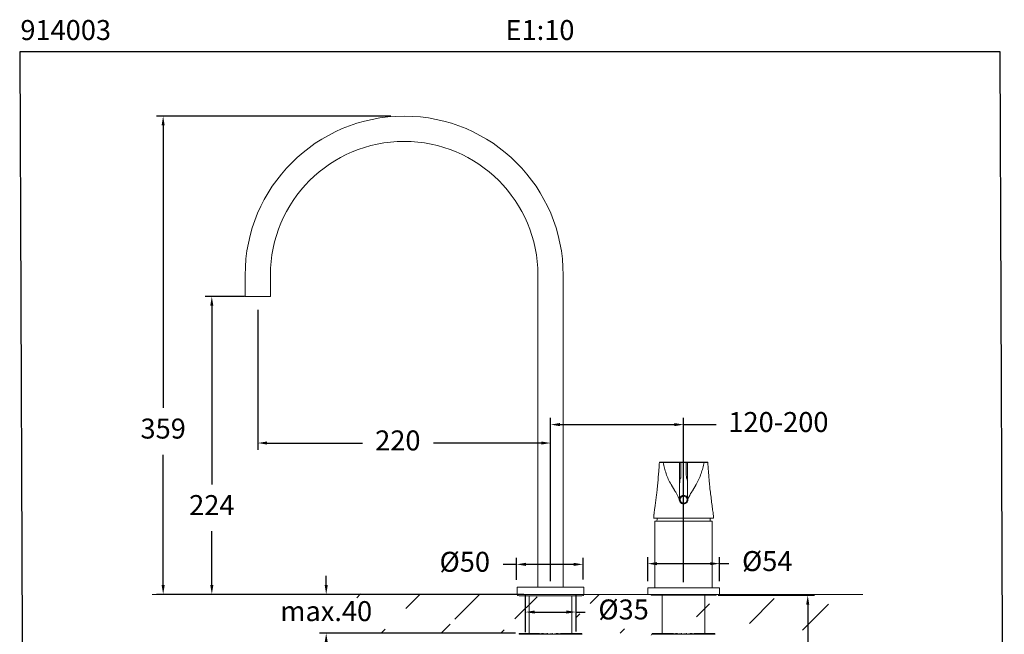
# Model space of a CAD drawing. Units: millimetres. Extents: x 185.3 to 259.3, y 98.4 to 176.1.
# Drawn here: x 185.3 to 259.3, y 129.9 to 176.1 of the extents above; entities that cross this region are included whole.
import ezdxf

# ---------------------------------------------------------------- set-up
doc = ezdxf.new("R2010")
doc.units = ezdxf.units.MM
doc.header["$PDSIZE"] = -1
doc.layers.add('COTAS', color=253, linetype='Continuous')
doc.layers.add('cuerpo', color=7, linetype='Continuous', lineweight=5)
doc.layers.add('Lineas finas', color=253, linetype='Continuous', lineweight=5)
doc.styles.add('ARIAL', font='arial.ttf')
doc.styles.add('RS (E1.10)', font='calibril.ttf', dxfattribs={"height": 1.5})
doc.dimstyles.new('RS (E1.10)', dxfattribs={"dimtxt": 1.5, "dimasz": 0.7, "dimexe": 0.5, "dimexo": 1, "dimgap": 1, "dimtad": 0, "dimtih": 1, "dimtoh": 1, "dimdec": 0, "dimlfac": 10, "dimtxsty": 'ARIAL', "dimcen": 0, "dimclrd": 256, "dimclre": 256, "dimclrt": 256, "dimadec": 0, "dimazin": 0, "dimtfac": 1, "dimtdec": 0, "dimtofl": 0, "dimtmove": 0, "dimatfit": 3, "dimfxl": 1, "dimlwd": -1, "dimlwe": -1, "dimarcsym": 0})

# ---------------------------------------------------------------- blocks, each defined once
blk = doc.blocks.new('*D11')
at = {"layer": 'COTAS', "transparency": 16777216}
for p, q in [((237.798, 132.875), (245.026, 132.875)), ((244.526, 132.175), (244.526, 120.652)), ((244.526, 104.656), (244.526, 117.121)), ((236.264, 103.956), (245.026, 103.956))]:
    blk.add_line(p, q, dxfattribs=at)
for points in [[(244.41, 132.175), (244.643, 132.175), (244.526, 132.875)], [(244.41, 104.656), (244.643, 104.656), (244.526, 103.956)]]:
    blk.add_solid(points, dxfattribs=at)
at = {"layer": 'Defpoints', "color": 0, "transparency": 16777216}
for p in [(236.798, 132.875), (235.264, 103.956), (244.526, 103.956)]:
    blk.add_point(p, dxfattribs=at)
at = {"layer": 'COTAS', "transparency": 16777216, "insert": (244.526, 118.886), "char_height": 1.5, "attachment_point": 5, "style": 'ARIAL'}
blk.add_mtext('476', dxfattribs=at)
blk = doc.blocks.new('*D12')
at = {"layer": 'COTAS', "transparency": 16777216}
for p, q in [((232.498, 133.945), (232.498, 135.753)), ((237.898, 133.945), (237.898, 135.753)), ((233.198, 135.253), (237.198, 135.253)), ((237.898, 135.253), (238.598, 135.253))]:
    blk.add_line(p, q, dxfattribs=at)
for points in [[(233.198, 135.37), (233.198, 135.137), (232.498, 135.253)], [(237.198, 135.37), (237.198, 135.137), (237.898, 135.253)]]:
    blk.add_solid(points, dxfattribs=at)
at = {"layer": 'Defpoints', "color": 0, "transparency": 16777216}
for p in [(237.898, 135.253), (232.498, 132.945), (237.898, 132.945)]:
    blk.add_point(p, dxfattribs=at)
at = {"layer": 'COTAS', "transparency": 16777216, "insert": (241.485, 135.253), "char_height": 1.5, "attachment_point": 5, "style": 'ARIAL'}
blk.add_mtext('%%C54', dxfattribs=at)
blk = doc.blocks.new('*D13')
at = {"layer": 'COTAS', "transparency": 16777216}
for p, q in [((213.198, 168.88), (195.588, 168.88)), ((196.088, 168.18), (196.088, 146.975)), ((196.088, 133.645), (196.088, 143.442)), ((221.701, 132.945), (195.588, 132.945))]:
    blk.add_line(p, q, dxfattribs=at)
for points in [[(195.971, 168.18), (196.205, 168.18), (196.088, 168.88)], [(195.971, 133.645), (196.205, 133.645), (196.088, 132.945)]]:
    blk.add_solid(points, dxfattribs=at)
at = {"layer": 'Defpoints', "color": 0, "transparency": 16777216}
for p in [(214.198, 168.88), (196.088, 132.945), (222.701, 132.945)]:
    blk.add_point(p, dxfattribs=at)
at = {"layer": 'COTAS', "transparency": 16777216, "insert": (196.088, 145.209), "char_height": 1.5, "attachment_point": 5, "style": 'ARIAL'}
blk.add_mtext('359', dxfattribs=at)
blk = doc.blocks.new('*D14')
at = {"layer": 'COTAS', "transparency": 16777216}
for p, q in [((203.198, 154.33), (203.198, 143.819)), ((203.898, 144.319), (211.057, 144.319)), ((224.498, 144.319), (216.391, 144.319)), ((225.198, 134.495), (225.198, 144.819))]:
    blk.add_line(p, q, dxfattribs=at)
for points in [[(203.898, 144.436), (203.898, 144.203), (203.198, 144.319)], [(224.498, 144.436), (224.498, 144.203), (225.198, 144.319)]]:
    blk.add_solid(points, dxfattribs=at)
at = {"layer": 'Defpoints', "color": 0, "transparency": 16777216}
for p in [(203.198, 155.33), (203.198, 144.319), (225.198, 133.495)]:
    blk.add_point(p, dxfattribs=at)
at = {"layer": 'COTAS', "transparency": 16777216, "insert": (213.724, 144.319), "char_height": 1.5, "attachment_point": 5, "style": 'ARIAL'}
blk.add_mtext('220', dxfattribs=at)
blk = doc.blocks.new('*D15')
at = {"layer": 'COTAS', "transparency": 16777216}
for p, q in [((202.198, 155.33), (199.245, 155.33)), ((199.745, 154.63), (199.745, 141.213)), ((199.745, 133.645), (199.745, 137.707)), ((205.198, 132.945), (199.245, 132.945))]:
    blk.add_line(p, q, dxfattribs=at)
for points in [[(199.628, 154.63), (199.862, 154.63), (199.745, 155.33)], [(199.628, 133.645), (199.862, 133.645), (199.745, 132.945)]]:
    blk.add_solid(points, dxfattribs=at)
at = {"layer": 'Defpoints', "color": 0, "transparency": 16777216}
for p in [(203.198, 155.33), (199.745, 132.945), (206.198, 132.945)]:
    blk.add_point(p, dxfattribs=at)
at = {"layer": 'COTAS', "transparency": 16777216, "insert": (199.745, 139.46), "char_height": 1.5, "attachment_point": 5, "style": 'ARIAL'}
blk.add_mtext('224', dxfattribs=at)
blk = doc.blocks.new('*D16')
at = {"layer": 'COTAS', "transparency": 16777216}
for p, q in [((225.198, 133.945), (225.198, 146.202)), ((235.198, 133.875), (235.198, 146.202)), ((225.898, 145.702), (234.498, 145.702)), ((235.198, 145.702), (237.643, 145.702))]:
    blk.add_line(p, q, dxfattribs=at)
for points in [[(225.898, 145.819), (225.898, 145.586), (225.198, 145.702)], [(234.498, 145.819), (234.498, 145.586), (235.198, 145.702)]]:
    blk.add_solid(points, dxfattribs=at)
at = {"layer": 'Defpoints', "color": 0, "transparency": 16777216}
for p in [(225.198, 145.702), (225.198, 132.945), (235.198, 132.875)]:
    blk.add_point(p, dxfattribs=at)
at = {"layer": 'COTAS', "transparency": 16777216, "insert": (242.324, 145.702), "char_height": 1.5, "width": 3.1678, "attachment_point": 5, "style": 'ARIAL'}
blk.add_mtext('120-200', dxfattribs=at)
blk = doc.blocks.new('*D17')
at = {"layer": 'COTAS', "transparency": 16777216}
for p, q in [((222.643, 134.031), (222.643, 135.699)), ((227.643, 134.061), (227.643, 135.699)), ((222.643, 135.199), (221.641, 135.199)), ((226.943, 135.199), (223.343, 135.199))]:
    blk.add_line(p, q, dxfattribs=at)
for points in [[(223.343, 135.316), (223.343, 135.082), (222.643, 135.199)], [(226.943, 135.316), (226.943, 135.082), (227.643, 135.199)]]:
    blk.add_solid(points, dxfattribs=at)
at = {"layer": 'Defpoints', "color": 0, "transparency": 16777216}
for p in [(227.643, 135.199), (222.643, 133.031), (227.643, 133.061)]:
    blk.add_point(p, dxfattribs=at)
at = {"layer": 'COTAS', "transparency": 16777216, "insert": (218.753, 135.199), "char_height": 1.5, "attachment_point": 5, "style": 'ARIAL'}
blk.add_mtext('%%C50', dxfattribs=at)
blk = doc.blocks.new('*D18')
at = {"layer": 'COTAS', "transparency": 16777216}
for p, q in [((208.34, 133.645), (208.34, 134.345)), ((223.201, 132.945), (207.84, 132.945)), ((222.56, 130.037), (207.84, 130.037)), ((208.34, 129.337), (208.34, 128.637))]:
    blk.add_line(p, q, dxfattribs=at)
for points in [[(208.224, 133.645), (208.457, 133.645), (208.34, 132.945)], [(208.224, 129.337), (208.457, 129.337), (208.34, 130.037)]]:
    blk.add_solid(points, dxfattribs=at)
at = {"layer": 'Defpoints', "color": 0, "transparency": 16777216}
for p in [(224.201, 132.945), (208.34, 130.037), (223.56, 130.037)]:
    blk.add_point(p, dxfattribs=at)
at = {"layer": 'COTAS', "transparency": 16777216, "insert": (208.34, 131.491), "char_height": 1.5, "attachment_point": 5, "style": 'ARIAL'}
blk.add_mtext('max.40', dxfattribs=at)
blk = doc.blocks.new('*D19')
at = {"layer": 'COTAS', "transparency": 16777216}
for p, q in [((223.303, 131.942), (223.303, 131.118)), ((227.092, 131.946), (227.092, 131.118)), ((224.003, 131.618), (226.392, 131.618)), ((227.092, 131.618), (227.792, 131.618))]:
    blk.add_line(p, q, dxfattribs=at)
for points in [[(224.003, 131.735), (224.003, 131.501), (223.303, 131.618)], [(226.392, 131.735), (226.392, 131.501), (227.092, 131.618)]]:
    blk.add_solid(points, dxfattribs=at)
at = {"layer": 'Defpoints', "color": 0, "transparency": 16777216}
for p in [(223.303, 132.942), (227.092, 132.946), (227.092, 131.618)]:
    blk.add_point(p, dxfattribs=at)
at = {"layer": 'COTAS', "transparency": 16777216, "insert": (230.688, 131.618), "char_height": 1.5, "attachment_point": 5, "style": 'ARIAL'}
blk.add_mtext('%%C35', dxfattribs=at)

msp = doc.modelspace()

# ---------------------------------------------------------------- hatches: boundary and pattern name
at = {"layer": 'COTAS'}
h = msp.add_hatch(dxfattribs=at)
h.set_pattern_fill('ANSI31', color=256)
h.set_pattern_definition([(45, (-2226.4398, -1747.6147), (-2.245064, 2.245064), [])])
h.paths.add_polyline_path([(227.093, 132.944), (230.753, 132.946), (230.753, 130.039), (227.093, 130.037)], flags=17)
edge = h.paths.add_edge_path()
edge.add_line((222.836, 130.037), (209.033, 130.037))
edge.add_line((246.09, 132.945), (246.085, 130.025))
edge.add_line((222.701, 132.945), (209.314, 132.979))

# ---------------------------------------------------------------- linework, layer by layer
for p, q in [((223.303, 132.946), (223.299, 130.096)), ((227.093, 132.942), (227.093, 130.151))]:
    msp.add_line(p, q, dxfattribs=at)
at = {"layer": 'COTAS', "color": 3}
msp.add_lwpolyline([(258.98, 173.715), (185.307, 173.715), (185.625, 98.374), (259.298, 98.374)], close=True, dxfattribs=at)
at = {"layer": 'cuerpo'}
for p, q in [((202.248, 155.33), (202.248, 156.93)), ((204.148, 156.93), (204.148, 155.33)), ((224.248, 133.495), (224.248, 156.93)), ((226.148, 156.93), (226.148, 133.495)), ((202.248, 155.33), (203.198, 155.33)), ((203.198, 155.33), (204.148, 155.33)), ((233.658, 142.851), (233.377, 142.851)), ((233.402, 142.875), (233.679, 142.875)), ((234.898, 142.85), (234.887, 142.849)), ((234.998, 142.875), (235.198, 142.875)), ((235.198, 142.848), (234.998, 142.848)), ((235.198, 142.875), (235.398, 142.875)), ((235.398, 142.848), (235.198, 142.848)), ((235.512, 142.849), (235.498, 142.85)), ((236.717, 142.875), (236.994, 142.875)), ((237.019, 142.851), (236.738, 142.851)), ((234.898, 142.382), (234.895, 142.382)), ((235.498, 142.337), (235.499, 142.382)), ((234.54, 140.733), (234.257, 141.21)), ((235.856, 140.733), (236.139, 141.21)), ((232.948, 138.675), (237.448, 138.675)), ((233.048, 133.445), (233.048, 138.445)), ((237.348, 138.445), (233.048, 138.445)), ((237.348, 138.445), (237.348, 133.445)), ((222.698, 132.945), (222.698, 133.495)), ((227.698, 133.495), (222.698, 133.495)), ((227.698, 133.495), (227.698, 132.945)), ((232.498, 132.945), (232.498, 133.445)), ((235.198, 133.445), (232.498, 133.445)), ((237.898, 133.445), (235.198, 133.445)), ((237.898, 133.445), (237.898, 132.945)), ((227.698, 132.945), (222.698, 132.945)), ((227.548, 132.825), (222.848, 132.825)), ((223.599, 130.015), (223.599, 132.825)), ((226.797, 132.825), (226.797, 130.015)), ((235.198, 132.945), (232.498, 132.945)), ((237.548, 132.875), (232.848, 132.875)), ((233.598, 130.015), (233.598, 132.875)), ((237.898, 132.945), (235.198, 132.945)), ((236.798, 132.875), (236.798, 130.015)), ((227.563, 129.945), (222.833, 129.945)), ((222.889, 130.015), (222.843, 129.945)), ((222.843, 130.015), (222.843, 129.945)), ((222.889, 130.015), (222.843, 130.015)), ((222.843, 130.015), (222.846, 130.008)), ((222.843, 129.945), (222.843, 130.008)), ((223.009, 130.015), (222.889, 130.015)), ((222.889, 130.015), (222.889, 129.945)), ((223.009, 130.015), (222.89, 129.945)), ((223.199, 130.015), (223.009, 130.015)), ((223.009, 130.015), (223.009, 129.945)), ((223.199, 130.015), (223.011, 129.945)), ((223.454, 130.015), (223.199, 130.015)), ((223.199, 130.015), (223.199, 129.945)), ((223.454, 130.015), (223.203, 129.945)), ((223.764, 130.015), (223.454, 130.015)), ((223.454, 130.015), (223.454, 129.945)), ((223.764, 130.015), (223.458, 129.945)), ((223.764, 130.015), (223.764, 129.945)), ((224.102, 130.015), (223.764, 130.015)), ((224.121, 130.015), (223.769, 129.945)), ((224.121, 130.015), (224.121, 129.945)), ((224.375, 130.015), (224.121, 130.015)), ((224.512, 130.015), (224.127, 129.945)), ((224.512, 130.015), (224.512, 129.945)), ((224.674, 130.015), (224.512, 130.015)), ((224.925, 130.015), (224.518, 129.945)), ((224.674, 130.015), (224.674, 129.972)), ((224.925, 130.015), (224.925, 129.945)), ((224.99, 130.015), (224.925, 130.015)), ((225.347, 130.015), (224.932, 129.945)), ((224.99, 130.015), (224.99, 129.945)), ((225.201, 129.991), (225.312, 130.015)), ((225.312, 130.015), (225.347, 130.015)), ((225.347, 130.015), (225.347, 129.945)), ((225.347, 129.952), (225.631, 130.015)), ((225.765, 130.015), (225.354, 129.945)), ((225.631, 130.015), (225.765, 130.015)), ((225.752, 129.972), (225.936, 130.015)), ((225.765, 130.015), (225.765, 129.945)), ((226.164, 130.015), (225.771, 129.945)), ((225.936, 130.015), (226.164, 130.015)), ((226.16, 130.001), (226.217, 130.015)), ((226.164, 130.015), (226.164, 129.945)), ((226.532, 130.015), (226.17, 129.945)), ((226.217, 130.015), (226.532, 130.015)), ((226.532, 130.015), (226.532, 129.945)), ((226.532, 130.015), (226.857, 130.015)), ((226.857, 130.015), (226.537, 129.945)), ((226.857, 130.015), (226.857, 129.945)), ((226.857, 130.015), (227.129, 130.015)), ((227.129, 130.015), (226.861, 129.945)), ((227.129, 130.015), (227.129, 129.945)), ((227.129, 130.015), (227.338, 130.015)), ((227.338, 130.015), (227.132, 129.945)), ((227.338, 130.015), (227.338, 129.945)), ((227.338, 130.015), (227.479, 130.015)), ((227.479, 130.015), (227.341, 129.945)), ((227.479, 130.015), (227.479, 129.945)), ((227.479, 130.015), (227.547, 130.015)), ((227.547, 130.015), (227.481, 129.945)), ((227.544, 129.972), (227.547, 129.945)), ((227.547, 130.015), (227.547, 129.945)), ((227.553, 129.972), (227.553, 129.945)), ((237.186, 129.945), (232.833, 129.945)), ((232.843, 129.945), (232.843, 129.993)), ((232.908, 130.015), (232.847, 129.945)), ((232.908, 130.015), (232.847, 130.015)), ((232.847, 130.015), (232.847, 129.945)), ((232.847, 130.015), (232.851, 129.993)), ((233.043, 130.015), (232.908, 130.015)), ((232.908, 130.015), (232.908, 129.945)), ((233.043, 130.015), (232.909, 129.945)), ((233.043, 130.015), (233.043, 129.945)), ((233.247, 130.015), (233.043, 130.015)), ((233.247, 130.015), (233.045, 129.945)), ((233.247, 130.015), (233.247, 129.945)), ((233.514, 130.015), (233.247, 130.015)), ((233.514, 130.015), (233.251, 129.945)), ((233.835, 130.015), (233.514, 130.015)), ((233.514, 130.015), (233.514, 129.945)), ((233.835, 130.015), (233.518, 129.945)), ((233.835, 130.015), (233.835, 129.945)), ((234.156, 130.015), (233.835, 130.015)), ((234.2, 130.015), (233.84, 129.945)), ((234.2, 130.015), (234.2, 129.945)), ((234.435, 130.015), (234.2, 130.015)), ((234.596, 130.015), (234.206, 129.945)), ((234.435, 130.015), (234.435, 129.986)), ((234.596, 130.015), (234.596, 129.945)), ((234.738, 130.015), (234.596, 130.015)), ((235.013, 130.015), (234.603, 129.945)), ((234.738, 130.015), (234.738, 129.968)), ((235.013, 130.015), (235.013, 129.945)), ((235.056, 130.015), (235.013, 130.015)), ((235.435, 130.015), (235.019, 129.945)), ((235.056, 130.015), (235.056, 129.945)), ((235.201, 129.976), (235.379, 130.015)), ((235.379, 130.015), (235.435, 130.015)), ((235.435, 130.015), (235.435, 129.945)), ((235.435, 129.956), (235.696, 130.015)), ((235.849, 130.015), (235.441, 129.945)), ((235.696, 130.015), (235.849, 130.015)), ((235.849, 130.015), (235.849, 129.945)), ((235.849, 129.98), (235.997, 130.015)), ((236.243, 130.015), (235.856, 129.945)), ((235.997, 130.015), (236.243, 130.015)), ((236.233, 130.005), (236.272, 130.015)), ((236.243, 130.015), (236.243, 129.945)), ((236.603, 130.015), (236.249, 129.945)), ((236.272, 130.015), (236.603, 130.015)), ((236.603, 130.015), (236.603, 129.945)), ((236.603, 130.015), (236.918, 130.015)), ((236.918, 130.015), (236.608, 129.945)), ((236.918, 130.015), (236.918, 129.945)), ((236.918, 130.015), (237.177, 130.015)), ((237.177, 130.015), (236.922, 129.945)), ((237.177, 130.015), (237.177, 129.945)), ((237.177, 130.015), (237.373, 130.015)), ((237.373, 130.015), (237.181, 129.945)), ((237.563, 129.945), (237.186, 129.945)), ((237.373, 130.015), (237.373, 129.945)), ((237.373, 130.015), (237.499, 130.015)), ((237.499, 130.015), (237.376, 129.945)), ((237.499, 130.015), (237.499, 129.945)), ((237.499, 130.015), (237.552, 130.015)), ((237.552, 130.015), (237.501, 129.945)), ((237.548, 129.957), (237.552, 129.945)), ((237.552, 130.015), (237.552, 129.945)), ((237.553, 129.957), (237.553, 129.945))]:
    msp.add_line(p, q, dxfattribs=at)
at = {"layer": 'cuerpo', "flags": 128}
for points in [[(233.198, 138.445), (233.2, 138.599), (233.206, 138.675)], [(233.198, 138.445), (233.2, 138.599), (233.206, 138.675)], [(237.189, 138.675), (237.195, 138.599), (237.198, 138.445)], [(237.189, 138.675), (237.195, 138.599), (237.198, 138.445)], [(237.563, 129.945), (237.575, 129.944), (237.579, 129.943)]]:
    msp.add_lwpolyline(points, dxfattribs=at)
at = {"layer": 'cuerpo'}
msp.add_circle((235.198, 140.065), 0.265, dxfattribs=at)
for centre, radius, start, end in [((214.198, 156.93), 11.95, 0, 180), ((214.198, 156.93), 10.05, 0, 180), ((233.402, 142.85), 0.025, 90, 177.32228), ((236.994, 142.85), 0.025, 2.67772, 90), ((235.198, 140.065), 0.325, 105.93254, 16.80672), ((235.198, 140.065), 0.325, 37.77323, 87.86838), ((222.848, 132.975), 0.15, 191.53696, 270), ((227.548, 132.975), 0.15, 270, 348.46304), ((232.848, 133.025), 0.15, 212.23095, 270), ((237.548, 133.025), 0.15, 270, 327.76905), ((232.833, 129.885), 0.06, 90, 180)]:
    msp.add_arc(centre, radius, start, end, dxfattribs=at)
for points, knots in [([(233.376, 142.851), (233.37, 142.737), (233.359, 142.515), (233.336, 142.203), (233.31, 141.923), (233.288, 141.663), (233.27, 141.389), (233.24, 141.08), (233.199, 140.734), (233.152, 140.357), (233.101, 139.97), (233.052, 139.6), (233.021, 139.364), (233.007, 139.256)], [0, 0, 0, 0, 0.09466, 0.184696, 0.259379, 0.328316, 0.401289, 0.487107, 0.585508, 0.690715, 0.802363, 0.90952, 1, 1, 1, 1]), ([(234.257, 141.21), (234.183, 141.339), (234.036, 141.598), (233.88, 142.01), (233.759, 142.429), (233.692, 142.71), (233.658, 142.851)], [0, 0, 0, 0, 0.251568, 0.502371, 0.75055, 1, 1, 1, 1]), ([(234.887, 142.849), (234.885, 142.849), (234.88, 142.849), (234.833, 142.848), (234.744, 142.847), (234.598, 142.848), (234.445, 142.849), (234.293, 142.85), (234.176, 142.85), (234.066, 142.85), (233.982, 142.851), (233.901, 142.851), (233.825, 142.851), (233.737, 142.851), (233.689, 142.851), (233.658, 142.851)], [0, 0, 0, 0, 0.035477, 0.142375, 0.255287, 0.37147, 0.526459, 0.564959, 0.643072, 0.722427, 0.762062, 0.801699, 0.881027, 0.920667, 1, 1, 1, 1]), ([(233.679, 142.875), (233.748, 142.875), (233.888, 142.875), (234.155, 142.875), (234.416, 142.875), (234.624, 142.875), (234.765, 142.875), (234.858, 142.875), (234.913, 142.875), (234.919, 142.875), (234.923, 142.875)], [0, 0, 0, 0, 0.149123, 0.300131, 0.451287, 0.582898, 0.691381, 0.79987, 0.89993, 1, 1, 1, 1]), ([(234.898, 141.66), (234.898, 141.699), (234.898, 141.813), (234.896, 142.012), (234.894, 142.278), (234.896, 142.574), (234.897, 142.771), (234.898, 142.878)], [0, 0, 0, 0, 0.091557, 0.269669, 0.474005, 0.714765, 1, 1, 1, 1]), ([(234.998, 142.848), (234.983, 142.848), (234.962, 142.848), (234.935, 142.848), (234.918, 142.849), (234.905, 142.849), (234.898, 142.85), (234.898, 142.85), (234.898, 142.85), (234.898, 142.85)], [0, 0, 0, 0, 0.258744, 0.387075, 0.509604, 0.629546, 0.801579, 0.999964, 1, 1, 1, 1]), ([(234.898, 142.85), (234.898, 142.794), (234.898, 142.68), (234.898, 142.511), (234.898, 142.344), (234.898, 142.187), (234.898, 142.071), (234.898, 142.001), (234.898, 141.935), (234.898, 141.872), (234.898, 141.821), (234.898, 141.792), (234.898, 141.775), (234.898, 141.766), (234.898, 141.759), (234.898, 141.749), (234.898, 141.733), (234.898, 141.712), (234.898, 141.688), (234.898, 141.655), (234.898, 141.602), (234.898, 141.549), (234.898, 141.491), (234.898, 141.434), (234.898, 141.374), (234.898, 141.311), (234.898, 141.244), (234.898, 141.21)], [0, 0, 0, 0, 0.027388, 0.055242, 0.085377, 0.115084, 0.143465, 0.156992, 0.171012, 0.212655, 0.256095, 0.299997, 0.344057, 0.390292, 0.439639, 0.485547, 0.549134, 0.613987, 0.678193, 0.742782, 0.784583, 0.828878, 0.871504, 0.905532, 0.935785, 0.967927, 1, 1, 1, 1]), ([(234.898, 141.21), (234.9, 141.251), (234.904, 141.333), (234.91, 141.404), (234.921, 141.512), (234.933, 141.613), (234.946, 141.649), (234.957, 141.668), (234.967, 141.683), (234.976, 141.687), (234.983, 141.696), (234.988, 141.735), (234.991, 141.807), (234.993, 141.871), (234.994, 141.977), (234.996, 142.183), (234.997, 142.419), (234.998, 142.664), (234.998, 142.787), (234.998, 142.848)], [0, 0, 0, 0, 0.041768, 0.083638, 0.125514, 0.2511, 0.33483, 0.418584, 0.502335, 0.586083, 0.669822, 0.7535, 0.784892, 0.81627, 0.847553, 0.878888, 0.941512, 0.970762, 1, 1, 1, 1]), ([(234.923, 142.875), (234.923, 142.875), (234.923, 142.875), (234.928, 142.875), (234.936, 142.875), (234.947, 142.875), (234.968, 142.875), (234.985, 142.875), (234.998, 142.875)], [0, 0, 0, 0, 0.230784, 0.397655, 0.493303, 0.588775, 0.707607, 1, 1, 1, 1]), ([(235.198, 140.39), (235.198, 140.435), (235.198, 140.557), (235.198, 140.741), (235.198, 140.93), (235.198, 141.09), (235.198, 141.233), (235.198, 141.332), (235.198, 141.439), (235.198, 141.551), (235.198, 141.643), (235.198, 141.661), (235.198, 141.686), (235.198, 141.685), (235.198, 141.705), (235.198, 141.751), (235.198, 141.833), (235.198, 141.987), (235.198, 142.185), (235.198, 142.398), (235.198, 142.62), (235.198, 142.772), (235.198, 142.848)], [0, 0, 0, 0, 0.018735, 0.051235, 0.083646, 0.116127, 0.148871, 0.181705, 0.214599, 0.302308, 0.390001, 0.477735, 0.579069, 0.680405, 0.733479, 0.786534, 0.839512, 0.872236, 0.905051, 0.937917, 0.968968, 1, 1, 1, 1]), ([(235.398, 142.875), (235.41, 142.875), (235.428, 142.875), (235.449, 142.875), (235.459, 142.875), (235.468, 142.875), (235.473, 142.875), (235.473, 142.875), (235.473, 142.875)], [0, 0, 0, 0, 0.292397, 0.41123, 0.506702, 0.602351, 0.769223, 1, 1, 1, 1]), ([(235.498, 142.85), (235.498, 142.85), (235.498, 142.85), (235.498, 142.85), (235.491, 142.849), (235.478, 142.849), (235.461, 142.848), (235.434, 142.848), (235.412, 142.848), (235.398, 142.848)], [0, 0, 0, 0, 0.000036, 0.198421, 0.370454, 0.490396, 0.612925, 0.741256, 1, 1, 1, 1]), ([(235.498, 141.21), (235.496, 141.251), (235.492, 141.333), (235.485, 141.404), (235.475, 141.512), (235.463, 141.613), (235.45, 141.649), (235.439, 141.668), (235.429, 141.683), (235.42, 141.687), (235.412, 141.696), (235.407, 141.735), (235.404, 141.807), (235.403, 141.871), (235.401, 141.977), (235.4, 142.183), (235.399, 142.419), (235.398, 142.664), (235.398, 142.787), (235.398, 142.848)], [0, 0, 0, 0, 0.041768, 0.083638, 0.125514, 0.2511, 0.33483, 0.418584, 0.502335, 0.586083, 0.669822, 0.7535, 0.784892, 0.81627, 0.847553, 0.878888, 0.941512, 0.970762, 1, 1, 1, 1]), ([(235.473, 142.875), (235.476, 142.875), (235.483, 142.875), (235.538, 142.875), (235.63, 142.875), (235.778, 142.875), (235.933, 142.875), (236.087, 142.875), (236.204, 142.875), (236.314, 142.875), (236.397, 142.875), (236.477, 142.875), (236.552, 142.875), (236.639, 142.875), (236.686, 142.875), (236.717, 142.875)], [0, 0, 0, 0, 0.099904, 0.199797, 0.308106, 0.416409, 0.562934, 0.59935, 0.672158, 0.745024, 0.781433, 0.817842, 0.890708, 0.927117, 1, 1, 1, 1]), ([(235.498, 142.878), (235.499, 142.771), (235.5, 142.574), (235.502, 142.278), (235.5, 142.012), (235.498, 141.813), (235.498, 141.699), (235.498, 141.66)], [0, 0, 0, 0, 0.285235, 0.525995, 0.730331, 0.908443, 1, 1, 1, 1]), ([(235.498, 142.85), (235.498, 142.794), (235.498, 142.68), (235.498, 142.511), (235.498, 142.344), (235.498, 142.187), (235.498, 142.071), (235.498, 142.001), (235.498, 141.935), (235.498, 141.872), (235.498, 141.821), (235.498, 141.792), (235.498, 141.775), (235.498, 141.766), (235.498, 141.759), (235.498, 141.749), (235.498, 141.733), (235.498, 141.712), (235.498, 141.688), (235.498, 141.655), (235.498, 141.602), (235.498, 141.549), (235.498, 141.491), (235.498, 141.434), (235.498, 141.374), (235.498, 141.311), (235.498, 141.244), (235.498, 141.21)], [0, 0, 0, 0, 0.027388, 0.055242, 0.085377, 0.115084, 0.143465, 0.156992, 0.171012, 0.212655, 0.256095, 0.299997, 0.344057, 0.390292, 0.439639, 0.485547, 0.549134, 0.613987, 0.678193, 0.742782, 0.784583, 0.828878, 0.871504, 0.905532, 0.935785, 0.967927, 1, 1, 1, 1]), ([(236.636, 142.851), (236.62, 142.851), (236.569, 142.851), (236.495, 142.851), (236.414, 142.851), (236.33, 142.85), (236.22, 142.85), (236.102, 142.85), (235.951, 142.849), (235.799, 142.848), (235.652, 142.847), (235.564, 142.848), (235.519, 142.849), (235.513, 142.849), (235.512, 142.849)], [0, 0, 0, 0, 0.040415, 0.128781, 0.172933, 0.217083, 0.305479, 0.392491, 0.435376, 0.608022, 0.733791, 0.863218, 0.979593, 1, 1, 1, 1]), ([(236.139, 141.21), (236.214, 141.341), (236.362, 141.602), (236.517, 142.016), (236.638, 142.433), (236.705, 142.712), (236.738, 142.851)], [0, 0, 0, 0, 0.254769, 0.50733, 0.75343, 1, 1, 1, 1]), ([(236.738, 142.851), (236.707, 142.851), (236.674, 142.851), (236.638, 142.851), (236.636, 142.851)], [0, 0, 0, 0, 0.959388, 1, 1, 1, 1]), ([(237.446, 138.676), (237.445, 138.714), (237.441, 138.854), (237.403, 139.133), (237.353, 139.537), (237.289, 140.008), (237.225, 140.503), (237.171, 140.948), (237.132, 141.318), (237.111, 141.612), (237.09, 141.886), (237.062, 142.176), (237.037, 142.5), (237.026, 142.732), (237.02, 142.852)], [0, 0, 0, 0, 0.027087, 0.100438, 0.200865, 0.317716, 0.440069, 0.557152, 0.637953, 0.705747, 0.767923, 0.834256, 0.914212, 1, 1, 1, 1]), ([(234.875, 140.103), (234.842, 140.174), (234.777, 140.316), (234.661, 140.524), (234.581, 140.661), (234.54, 140.733)], [0, 0, 0, 0, 0.327159, 0.649195, 1, 1, 1, 1]), ([(234.898, 140.733), (234.898, 140.824), (234.898, 141.01), (234.898, 141.142), (234.898, 141.21)], [0, 0, 0, 0, 0.492926, 1, 1, 1, 1]), ([(234.898, 140.19), (234.898, 140.261), (234.898, 140.45), (234.898, 140.629), (234.898, 140.73), (234.898, 140.733)], [0, 0, 0, 0, 0.366776, 0.983419, 1, 1, 1, 1]), ([(235.498, 140.733), (235.498, 140.824), (235.498, 141.01), (235.498, 141.142), (235.498, 141.21)], [0, 0, 0, 0, 0.492926, 1, 1, 1, 1]), ([(235.498, 140.19), (235.498, 140.261), (235.498, 140.45), (235.498, 140.629), (235.498, 140.73), (235.498, 140.733)], [0, 0, 0, 0, 0.366776, 0.983419, 1, 1, 1, 1]), ([(235.521, 140.103), (235.564, 140.196), (235.651, 140.382), (235.771, 140.587), (235.839, 140.704), (235.856, 140.733)], [0, 0, 0, 0, 0.427553, 0.855522, 1, 1, 1, 1]), ([(234.875, 140.103), (234.874, 140.079), (234.871, 140.019), (234.898, 139.925), (234.961, 139.833), (235.052, 139.767), (235.16, 139.736), (235.269, 139.742), (235.369, 139.782), (235.451, 139.852), (235.507, 139.947), (235.526, 140.036), (235.522, 140.088), (235.521, 140.103)], [0, 0, 0, 0, 0.064011, 0.163646, 0.264871, 0.367044, 0.467101, 0.56371, 0.659041, 0.756361, 0.856999, 0.959208, 1, 1, 1, 1]), ([(234.875, 140.103), (234.878, 140.121), (234.883, 140.151), (234.894, 140.179), (234.898, 140.19)], [0, 0, 0, 0, 0.602309, 1, 1, 1, 1]), ([(234.898, 140.19), (234.915, 140.222), (234.95, 140.287), (235.038, 140.355), (235.126, 140.387), (235.18, 140.389), (235.198, 140.39)], [0, 0, 0, 0, 0.286384, 0.572351, 0.864317, 1, 1, 1, 1]), ([(235.198, 140.39), (235.23, 140.387), (235.297, 140.381), (235.39, 140.333), (235.46, 140.267), (235.487, 140.212), (235.498, 140.19)], [0, 0, 0, 0, 0.25028, 0.523343, 0.806673, 1, 1, 1, 1]), ([(235.498, 140.19), (235.502, 140.178), (235.513, 140.15), (235.518, 140.12), (235.521, 140.103)], [0, 0, 0, 0, 0.426921, 1, 1, 1, 1]), ([(233.007, 139.256), (233.006, 139.249), (232.994, 139.156), (232.984, 139.063), (232.974, 138.977)], [0, 0, 0, 0, 0.077401, 1, 1, 1, 1]), ([(232.974, 138.977), (232.972, 138.967), (232.963, 138.889), (232.95, 138.789), (232.949, 138.698), (232.949, 138.675)], [0, 0, 0, 0, 0.095795, 0.778127, 1, 1, 1, 1])]:
    msp.add_open_spline(points, degree=3, knots=knots, dxfattribs=at)
for points in [[(233.658, 142.851), (233.658, 142.854), (233.659, 142.861), (233.664, 142.869), (233.671, 142.874), (233.676, 142.875), (233.679, 142.875)], [(234.898, 142.85), (234.898, 142.853), (234.899, 142.86), (234.905, 142.868), (234.913, 142.874), (234.92, 142.875), (234.923, 142.875)], [(234.998, 142.848), (234.998, 142.85), (234.998, 142.853), (234.998, 142.858), (234.998, 142.863), (234.998, 142.867), (234.998, 142.871), (234.998, 142.873), (234.998, 142.875), (234.998, 142.875), (234.998, 142.875)], [(235.198, 142.848), (235.198, 142.85), (235.198, 142.853), (235.198, 142.858), (235.198, 142.863), (235.198, 142.867), (235.198, 142.871), (235.198, 142.873), (235.198, 142.875), (235.198, 142.875), (235.198, 142.875)], [(235.398, 142.875), (235.398, 142.875), (235.398, 142.875), (235.398, 142.873), (235.398, 142.871), (235.398, 142.867), (235.398, 142.863), (235.398, 142.858), (235.398, 142.853), (235.398, 142.85), (235.398, 142.848)], [(235.473, 142.875), (235.476, 142.875), (235.483, 142.874), (235.491, 142.868), (235.497, 142.86), (235.497, 142.853), (235.498, 142.85)], [(236.717, 142.875), (236.719, 142.875), (236.725, 142.874), (236.732, 142.869), (236.736, 142.861), (236.737, 142.854), (236.738, 142.851)]]:
    msp.add_open_spline(points, degree=3, dxfattribs=at)
at = {"layer": 'Lineas finas'}
msp.add_line((248.655, 132.945), (195.259, 132.945), dxfattribs=at)

# ---------------------------------------------------------------- texts
at = {"layer": 'COTAS', "insert": (185.356, 176.102), "char_height": 1.5, "attachment_point": 1, "style": 'RS (E1.10)'}
msp.add_mtext_dynamic_manual_height_columns('914003^I^I^I^I                         ^I^I^I^IE1:10                                                                  ', width=74.71314, gutter_width=1, heights=[2.102], dxfattribs=at)

# ---------------------------------------------------------------- dimensions: what is measured, and where the dimension line sits
at = {"layer": 'COTAS'}
for base, p1, p2, picture, middle in [((196.088, 132.945), (214.198, 168.88), (222.701, 132.945), '*D13', (196.088, 145.209)), ((199.745, 132.945), (203.198, 155.33), (206.198, 132.945), '*D15', (199.745, 139.46))]:
    dim = msp.add_linear_dim(base=base, p1=p1, p2=p2, angle=90, dimstyle='RS (E1.10)', dxfattribs=at)
    dim.commit()
    dim.dimension.update_dxf_attribs({"geometry": picture, "text_midpoint": middle, "dimtype": 160})
dim = msp.add_linear_dim(base=(203.198, 144.319), p1=(225.198, 133.495), p2=(203.198, 155.33), dimstyle='RS (E1.10)', dxfattribs=at)
dim.commit()
dim.dimension.update_dxf_attribs({"geometry": '*D14', "text_midpoint": (213.724, 144.319), "dimtype": 160})
for base, p1, p2, text, picture, middle in [((225.198, 145.702), (235.198, 132.875), (225.198, 132.945), '120-200', '*D16', (242.324, 145.702)), ((227.643, 135.199), (222.643, 133.031), (227.643, 133.061), '%%C<>', '*D17', (218.753, 135.199)), ((237.898, 135.253), (232.498, 132.945), (237.898, 132.945), '%%C<>', '*D12', (241.485, 135.253)), ((227.092, 131.618), (223.303, 132.942), (227.092, 132.946), '%%C35', '*D19', (230.688, 131.618))]:
    dim = msp.add_linear_dim(base=base, p1=p1, p2=p2, text=text, dimstyle='RS (E1.10)', dxfattribs=at)
    dim.commit()
    dim.dimension.update_dxf_attribs({"geometry": picture, "text_midpoint": middle, "dimtype": 160})
for base, p1, p2, text, picture, middle in [((208.34, 130.037), (224.201, 132.945), (223.56, 130.037), 'max.40', '*D18', (208.34, 131.491)), ((244.526, 103.956), (236.798, 132.875), (235.264, 103.956), '476', '*D11', (244.526, 118.886))]:
    dim = msp.add_linear_dim(base=base, p1=p1, p2=p2, angle=90, text=text, dimstyle='RS (E1.10)', dxfattribs=at)
    dim.commit()
    dim.dimension.update_dxf_attribs({"geometry": picture, "text_midpoint": middle, "dimtype": 160})

doc.saveas('drawing.dxf')
